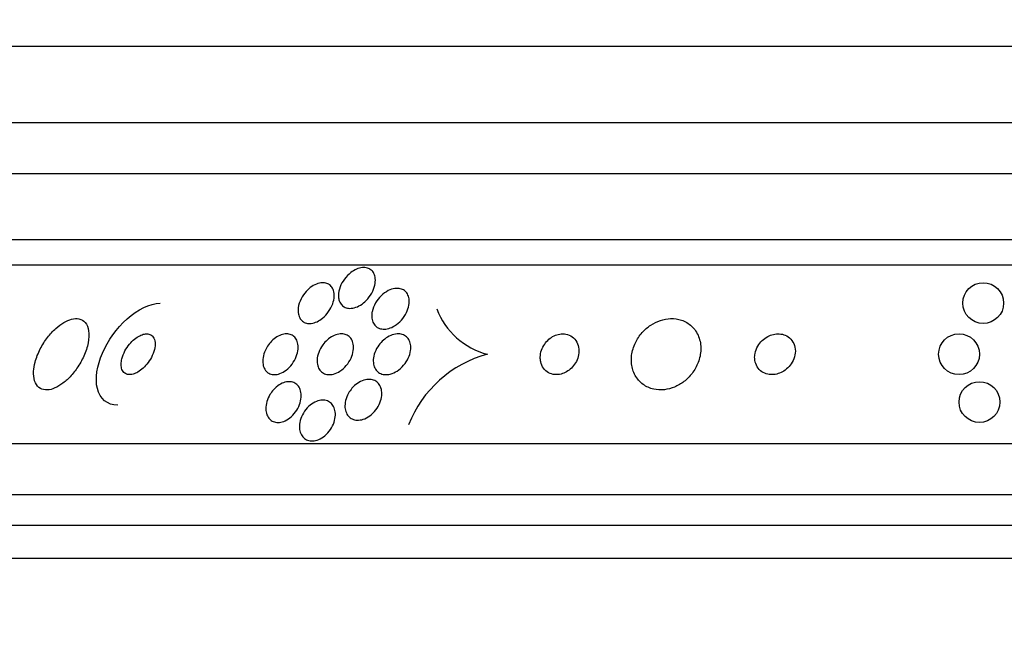
# Model space of a CAD drawing. Units: millimetres. Extents: x 0 to 744, y 0 to 1164.
# Drawn here: x 390 to 409, y 857 to 870 of the extents above; entities that cross this region are included whole.
import ezdxf
from ezdxf import colors
from ezdxf.entities.mleader import LeaderData, LeaderLine
from ezdxf.math import Vec2, Vec3

# ---------------------------------------------------------------- set-up
doc = ezdxf.new("R2010")
doc.units = ezdxf.units.MM
doc.layers.add('DV1_Défaut', color=7, linetype='Continuous')
doc.layers.add('Défaut', color=7, linetype='Continuous')

# ---------------------------------------------------------------- blocks, each defined once
blk = doc.blocks.new('_DOT')
at = {"color": 0}
blk.add_line((0, 0), (-1, 0), dxfattribs=at)
at = {"color": 0, "const_width": 0.333}
blk.add_lwpolyline([(-0.1665, 0, 1), (0.1665, 0, 1)], format="xyb", close=True, dxfattribs=at)
blk = doc.blocks.new('SE')
at = {"layer": 'DV1_Défaut', "color": 7, "linetype": 'Continuous'}
for p, q in [((389.144, 869.053), (430.144, 869.053)), ((387.644, 867.553), (431.644, 867.553)), ((386.989, 866.553), (432.299, 866.553)), ((385.999, 865.261), (433.289, 865.261)), ((385.668, 864.761), (433.62, 864.761)), ((383.738, 861.261), (435.55, 861.261)), ((383.298, 860.261), (435.99, 860.261)), ((383.056, 859.661), (436.232, 859.661)), ((382.81, 859.011), (436.478, 859.011))]:
    blk.add_line(p, q, dxfattribs=at)
for centre in [(408.802, 864.014), (408.329, 863.011), (408.729, 862.073)]:
    blk.add_circle(centre, 0.4, dxfattribs=at)
for centre, radius, start, end in [((399.444, 864.408), 1.442, 200.6233, 255.7116), ((399.68, 860.793), 2.295, 104.9546, 158.6388)]:
    blk.add_arc(centre, radius, start, end, dxfattribs=at)
for points, knots in [([(396.167, 864.16), (396.167, 864.215), (396.178, 864.274), (396.2, 864.332), (396.22, 864.383), (396.248, 864.435), (396.284, 864.483), (396.319, 864.531), (396.362, 864.576), (396.41, 864.612), (396.445, 864.639), (396.483, 864.662), (396.521, 864.679), (396.56, 864.695), (396.6, 864.706), (396.638, 864.71), (396.672, 864.713), (396.705, 864.71), (396.735, 864.701), (396.763, 864.693), (396.788, 864.679), (396.809, 864.662), (396.832, 864.643), (396.85, 864.619), (396.863, 864.593), (396.878, 864.563), (396.887, 864.529), (396.89, 864.493), (396.894, 864.451), (396.89, 864.407), (396.88, 864.362), (396.869, 864.311), (396.848, 864.259), (396.821, 864.21), (396.793, 864.159), (396.756, 864.109), (396.712, 864.065), (396.679, 864.031), (396.641, 864), (396.601, 863.976), (396.561, 863.951), (396.517, 863.932), (396.475, 863.921), (396.438, 863.912), (396.401, 863.909), (396.367, 863.912), (396.336, 863.916), (396.307, 863.925), (396.282, 863.938), (396.257, 863.952), (396.235, 863.972), (396.218, 863.994), (396.199, 864.019), (396.186, 864.048), (396.177, 864.08), (396.171, 864.105), (396.167, 864.132), (396.167, 864.16)], [0, 0, 0, 0, 0.075195, 0.075195, 0.075195, 0.142298, 0.142298, 0.142298, 0.209246, 0.209246, 0.209246, 0.257401, 0.257401, 0.257401, 0.305896, 0.305896, 0.305896, 0.34924, 0.34924, 0.34924, 0.391082, 0.391082, 0.391082, 0.43574, 0.43574, 0.43574, 0.486367, 0.486367, 0.486367, 0.54481, 0.54481, 0.54481, 0.610414, 0.610414, 0.610414, 0.678507, 0.678507, 0.678507, 0.730824, 0.730824, 0.730824, 0.783595, 0.783595, 0.783595, 0.829486, 0.829486, 0.829486, 0.871582, 0.871582, 0.871582, 0.9146, 0.9146, 0.9146, 0.962092, 0.962092, 0.962092, 1, 1, 1, 1]), ([(395.38, 863.922), (395.388, 863.979), (395.407, 864.039), (395.436, 864.096), (395.461, 864.148), (395.496, 864.199), (395.537, 864.243), (395.568, 864.279), (395.605, 864.311), (395.644, 864.337), (395.683, 864.364), (395.725, 864.385), (395.767, 864.398), (395.803, 864.41), (395.84, 864.415), (395.874, 864.413), (395.905, 864.412), (395.934, 864.405), (395.959, 864.393), (395.985, 864.381), (396.008, 864.363), (396.026, 864.342), (396.046, 864.319), (396.061, 864.291), (396.07, 864.26), (396.081, 864.225), (396.086, 864.186), (396.084, 864.145), (396.082, 864.099), (396.072, 864.05), (396.055, 864.001), (396.037, 863.949), (396.01, 863.896), (395.976, 863.848), (395.943, 863.8), (395.902, 863.755), (395.856, 863.718), (395.822, 863.691), (395.786, 863.667), (395.748, 863.649), (395.711, 863.632), (395.672, 863.62), (395.635, 863.616), (395.601, 863.612), (395.569, 863.614), (395.54, 863.621), (395.511, 863.628), (395.485, 863.641), (395.464, 863.658), (395.441, 863.677), (395.422, 863.7), (395.408, 863.726), (395.392, 863.756), (395.383, 863.79), (395.379, 863.826), (395.375, 863.857), (395.376, 863.889), (395.38, 863.922)], [0, 0, 0, 0, 0.075469, 0.075469, 0.075469, 0.143002, 0.143002, 0.143002, 0.195481, 0.195481, 0.195481, 0.248409, 0.248409, 0.248409, 0.294501, 0.294501, 0.294501, 0.336871, 0.336871, 0.336871, 0.380262, 0.380262, 0.380262, 0.42823, 0.42823, 0.42823, 0.48317, 0.48317, 0.48317, 0.54564, 0.54564, 0.54564, 0.612876, 0.612876, 0.612876, 0.678392, 0.678392, 0.678392, 0.726033, 0.726033, 0.726033, 0.773961, 0.773961, 0.773961, 0.817455, 0.817455, 0.817455, 0.860007, 0.860007, 0.860007, 0.905522, 0.905522, 0.905522, 0.956869, 0.956869, 0.956869, 1, 1, 1, 1]), ([(396.828, 863.845), (396.839, 863.902), (396.862, 863.963), (396.895, 864.019), (396.924, 864.069), (396.962, 864.117), (397.006, 864.159), (397.047, 864.198), (397.094, 864.233), (397.144, 864.258), (397.186, 864.28), (397.232, 864.295), (397.275, 864.3), (397.312, 864.305), (397.348, 864.304), (397.38, 864.296), (397.41, 864.289), (397.438, 864.276), (397.461, 864.259), (397.485, 864.241), (397.505, 864.219), (397.519, 864.193), (397.536, 864.165), (397.547, 864.132), (397.552, 864.097), (397.558, 864.058), (397.557, 864.015), (397.55, 863.972), (397.541, 863.924), (397.524, 863.874), (397.501, 863.826), (397.475, 863.775), (397.442, 863.724), (397.401, 863.68), (397.362, 863.637), (397.316, 863.598), (397.267, 863.568), (397.231, 863.546), (397.193, 863.528), (397.154, 863.517), (397.116, 863.506), (397.077, 863.502), (397.041, 863.504), (397.008, 863.506), (396.976, 863.514), (396.949, 863.527), (396.922, 863.54), (396.899, 863.559), (396.88, 863.581), (396.86, 863.604), (396.845, 863.633), (396.835, 863.663), (396.823, 863.698), (396.819, 863.736), (396.82, 863.775), (396.82, 863.798), (396.823, 863.821), (396.828, 863.845)], [0, 0, 0, 0, 0.07563, 0.07563, 0.07563, 0.142922, 0.142922, 0.142922, 0.206266, 0.206266, 0.206266, 0.260223, 0.260223, 0.260223, 0.305881, 0.305881, 0.305881, 0.348306, 0.348306, 0.348306, 0.392181, 0.392181, 0.392181, 0.440894, 0.440894, 0.440894, 0.496652, 0.496652, 0.496652, 0.559694, 0.559694, 0.559694, 0.62684, 0.62684, 0.62684, 0.691455, 0.691455, 0.691455, 0.738419, 0.738419, 0.738419, 0.785637, 0.785637, 0.785637, 0.82892, 0.82892, 0.82892, 0.871781, 0.871781, 0.871781, 0.917954, 0.917954, 0.917954, 0.970146, 0.970146, 0.970146, 1, 1, 1, 1]), ([(391.842, 862.011), (391.641, 862.011), (391.492, 862.141), (391.395, 862.533), (391.437, 862.788), (391.651, 863.282), (391.821, 863.521), (392.232, 863.888), (392.472, 864.011), (392.677, 864.011)], [0, 0, 0, 0, 0.25, 0.25, 0.5, 0.5, 0.75, 0.75, 1, 1, 1, 1]), ([(390.194, 862.677), (390.19, 862.608), (390.197, 862.544), (390.214, 862.49), (390.231, 862.436), (390.26, 862.39), (390.299, 862.359), (390.334, 862.332), (390.378, 862.315), (390.427, 862.311), (390.472, 862.308), (390.523, 862.316), (390.574, 862.334), (390.625, 862.352), (390.678, 862.38), (390.729, 862.415), (390.784, 862.452), (390.838, 862.498), (390.889, 862.549), (390.945, 862.606), (390.997, 862.67), (391.044, 862.737), (391.096, 862.813), (391.141, 862.893), (391.177, 862.973), (391.216, 863.06), (391.246, 863.149), (391.262, 863.233), (391.279, 863.318), (391.283, 863.4), (391.273, 863.471), (391.263, 863.536), (391.24, 863.593), (391.204, 863.635), (391.173, 863.67), (391.132, 863.695), (391.083, 863.705), (391.041, 863.714), (390.992, 863.712), (390.94, 863.699), (390.891, 863.687), (390.839, 863.664), (390.787, 863.634), (390.733, 863.602), (390.679, 863.561), (390.628, 863.515), (390.572, 863.464), (390.518, 863.404), (390.469, 863.341), (390.415, 863.271), (390.366, 863.194), (390.326, 863.116), (390.282, 863.031), (390.247, 862.942), (390.225, 862.858), (390.208, 862.795), (390.198, 862.734), (390.194, 862.677)], [0, 0, 0, 0, 0.055035, 0.055035, 0.055035, 0.110456, 0.110456, 0.110456, 0.160311, 0.160311, 0.160311, 0.205372, 0.205372, 0.205372, 0.249647, 0.249647, 0.249647, 0.296588, 0.296588, 0.296588, 0.348678, 0.348678, 0.348678, 0.407127, 0.407127, 0.407127, 0.470925, 0.470925, 0.470925, 0.535964, 0.535964, 0.535964, 0.596279, 0.596279, 0.596279, 0.648398, 0.648398, 0.648398, 0.694117, 0.694117, 0.694117, 0.737847, 0.737847, 0.737847, 0.783555, 0.783555, 0.783555, 0.834113, 0.834113, 0.834113, 0.891112, 0.891112, 0.891112, 0.954001, 0.954001, 0.954001, 1, 1, 1, 1]), ([(401.912, 862.822), (401.921, 862.743), (401.945, 862.665), (401.982, 862.597), (402.02, 862.528), (402.074, 862.465), (402.14, 862.418), (402.199, 862.375), (402.269, 862.343), (402.345, 862.326), (402.411, 862.311), (402.483, 862.307), (402.554, 862.315), (402.621, 862.323), (402.689, 862.341), (402.753, 862.367), (402.818, 862.395), (402.881, 862.431), (402.937, 862.474), (402.997, 862.521), (403.052, 862.576), (403.097, 862.636), (403.147, 862.702), (403.188, 862.775), (403.216, 862.849), (403.248, 862.931), (403.265, 863.017), (403.268, 863.101), (403.271, 863.189), (403.256, 863.277), (403.226, 863.357), (403.195, 863.434), (403.148, 863.506), (403.086, 863.563), (403.032, 863.614), (402.963, 863.655), (402.888, 863.681), (402.822, 863.702), (402.75, 863.713), (402.677, 863.711), (402.61, 863.708), (402.541, 863.696), (402.476, 863.674), (402.41, 863.652), (402.346, 863.62), (402.289, 863.582), (402.226, 863.541), (402.169, 863.491), (402.121, 863.436), (402.066, 863.375), (402.021, 863.307), (401.987, 863.236), (401.949, 863.157), (401.924, 863.073), (401.913, 862.991), (401.906, 862.934), (401.906, 862.877), (401.912, 862.822)], [0, 0, 0, 0, 0.059647, 0.059647, 0.059647, 0.119698, 0.119698, 0.119698, 0.173442, 0.173442, 0.173442, 0.220487, 0.220487, 0.220487, 0.26466, 0.26466, 0.26466, 0.30987, 0.30987, 0.30987, 0.359096, 0.359096, 0.359096, 0.414272, 0.414272, 0.414272, 0.475659, 0.475659, 0.475659, 0.540755, 0.540755, 0.540755, 0.60416, 0.60416, 0.60416, 0.660518, 0.660518, 0.660518, 0.708979, 0.708979, 0.708979, 0.753145, 0.753145, 0.753145, 0.797415, 0.797415, 0.797415, 0.845217, 0.845217, 0.845217, 0.898849, 0.898849, 0.898849, 0.958991, 0.958991, 0.958991, 1, 1, 1, 1]), ([(391.909, 862.813), (391.909, 862.777), (391.915, 862.742), (391.926, 862.713), (391.938, 862.683), (391.956, 862.658), (391.979, 862.641), (392, 862.625), (392.027, 862.615), (392.056, 862.612), (392.083, 862.609), (392.113, 862.612), (392.144, 862.621), (392.175, 862.629), (392.207, 862.644), (392.239, 862.662), (392.273, 862.682), (392.307, 862.708), (392.339, 862.737), (392.374, 862.769), (392.407, 862.807), (392.437, 862.846), (392.469, 862.89), (392.498, 862.938), (392.52, 862.986), (392.543, 863.036), (392.56, 863.089), (392.569, 863.138), (392.578, 863.187), (392.578, 863.234), (392.57, 863.275), (392.562, 863.311), (392.547, 863.342), (392.524, 863.366), (392.505, 863.385), (392.48, 863.4), (392.452, 863.406), (392.426, 863.412), (392.397, 863.412), (392.367, 863.407), (392.336, 863.401), (392.304, 863.39), (392.273, 863.374), (392.239, 863.357), (392.206, 863.334), (392.174, 863.308), (392.138, 863.279), (392.104, 863.245), (392.074, 863.208), (392.04, 863.167), (392.009, 863.121), (391.985, 863.075), (391.958, 863.025), (391.937, 862.973), (391.924, 862.923), (391.915, 862.885), (391.91, 862.848), (391.909, 862.813)], [0, 0, 0, 0, 0.051358, 0.051358, 0.051358, 0.103053, 0.103053, 0.103053, 0.150184, 0.150184, 0.150184, 0.194133, 0.194133, 0.194133, 0.238869, 0.238869, 0.238869, 0.287546, 0.287546, 0.287546, 0.342263, 0.342263, 0.342263, 0.403469, 0.403469, 0.403469, 0.468823, 0.468823, 0.468823, 0.532895, 0.532895, 0.532895, 0.589994, 0.589994, 0.589994, 0.638875, 0.638875, 0.638875, 0.683038, 0.683038, 0.683038, 0.726983, 0.726983, 0.726983, 0.774254, 0.774254, 0.774254, 0.82729, 0.82729, 0.82729, 0.887013, 0.887013, 0.887013, 0.951725, 0.951725, 0.951725, 1, 1, 1, 1]), ([(394.859, 863.268), (394.89, 863.299), (394.925, 863.328), (394.961, 863.35), (394.997, 863.373), (395.036, 863.39), (395.074, 863.4), (395.109, 863.41), (395.144, 863.413), (395.176, 863.41), (395.207, 863.407), (395.235, 863.398), (395.26, 863.384), (395.286, 863.37), (395.308, 863.35), (395.325, 863.326), (395.345, 863.3), (395.359, 863.269), (395.367, 863.236), (395.377, 863.198), (395.38, 863.156), (395.376, 863.113), (395.372, 863.065), (395.36, 863.015), (395.341, 862.966), (395.321, 862.915), (395.293, 862.864), (395.258, 862.817), (395.226, 862.773), (395.186, 862.732), (395.142, 862.699), (395.104, 862.67), (395.062, 862.646), (395.021, 862.631), (394.985, 862.618), (394.948, 862.611), (394.913, 862.611), (394.881, 862.611), (394.851, 862.617), (394.824, 862.628), (394.797, 862.639), (394.772, 862.656), (394.753, 862.677), (394.732, 862.7), (394.715, 862.728), (394.704, 862.759), (394.691, 862.794), (394.685, 862.833), (394.685, 862.874), (394.685, 862.919), (394.693, 862.968), (394.708, 863.016), (394.723, 863.067), (394.747, 863.118), (394.778, 863.166), (394.801, 863.202), (394.829, 863.237), (394.859, 863.268)], [0, 0, 0, 0, 0.049155, 0.049155, 0.049155, 0.098597, 0.098597, 0.098597, 0.144348, 0.144348, 0.144348, 0.18813, 0.18813, 0.18813, 0.233775, 0.233775, 0.233775, 0.284183, 0.284183, 0.284183, 0.341022, 0.341022, 0.341022, 0.403889, 0.403889, 0.403889, 0.469289, 0.469289, 0.469289, 0.53135, 0.53135, 0.53135, 0.585688, 0.585688, 0.585688, 0.632892, 0.632892, 0.632892, 0.676911, 0.676911, 0.676911, 0.721796, 0.721796, 0.721796, 0.770632, 0.770632, 0.770632, 0.825445, 0.825445, 0.825445, 0.886594, 0.886594, 0.886594, 0.95167, 0.95167, 0.95167, 1, 1, 1, 1]), ([(395.949, 863.29), (395.982, 863.32), (396.019, 863.346), (396.057, 863.366), (396.095, 863.385), (396.135, 863.4), (396.174, 863.406), (396.21, 863.412), (396.245, 863.412), (396.277, 863.406), (396.308, 863.4), (396.336, 863.388), (396.36, 863.371), (396.385, 863.354), (396.406, 863.331), (396.422, 863.305), (396.439, 863.277), (396.451, 863.244), (396.458, 863.208), (396.465, 863.169), (396.465, 863.125), (396.458, 863.082), (396.451, 863.033), (396.436, 862.983), (396.414, 862.935), (396.391, 862.885), (396.36, 862.835), (396.322, 862.791), (396.286, 862.749), (396.244, 862.71), (396.198, 862.681), (396.158, 862.654), (396.114, 862.634), (396.072, 862.622), (396.034, 862.612), (395.996, 862.609), (395.962, 862.612), (395.93, 862.615), (395.899, 862.624), (395.873, 862.639), (395.847, 862.653), (395.823, 862.673), (395.805, 862.696), (395.785, 862.722), (395.771, 862.752), (395.762, 862.785), (395.751, 862.822), (395.748, 862.863), (395.75, 862.904), (395.753, 862.951), (395.764, 862.999), (395.782, 863.047), (395.801, 863.097), (395.828, 863.148), (395.862, 863.194), (395.887, 863.229), (395.917, 863.262), (395.949, 863.29)], [0, 0, 0, 0, 0.049533, 0.049533, 0.049533, 0.099359, 0.099359, 0.099359, 0.145382, 0.145382, 0.145382, 0.18926, 0.18926, 0.18926, 0.23483, 0.23483, 0.23483, 0.285021, 0.285021, 0.285021, 0.341544, 0.341544, 0.341544, 0.404104, 0.404104, 0.404104, 0.469377, 0.469377, 0.469377, 0.531603, 0.531603, 0.531603, 0.586298, 0.586298, 0.586298, 0.633813, 0.633813, 0.633813, 0.677974, 0.677974, 0.677974, 0.72283, 0.72283, 0.72283, 0.771488, 0.771488, 0.771488, 0.826007, 0.826007, 0.826007, 0.886832, 0.886832, 0.886832, 0.951708, 0.951708, 0.951708, 1, 1, 1, 1]), ([(397.049, 863.287), (397.083, 863.318), (397.122, 863.345), (397.162, 863.365), (397.202, 863.386), (397.245, 863.4), (397.287, 863.407), (397.325, 863.413), (397.362, 863.412), (397.396, 863.405), (397.428, 863.398), (397.457, 863.385), (397.482, 863.368), (397.507, 863.35), (397.528, 863.327), (397.544, 863.301), (397.561, 863.272), (397.573, 863.239), (397.58, 863.205), (397.587, 863.166), (397.587, 863.123), (397.581, 863.081), (397.574, 863.033), (397.559, 862.984), (397.537, 862.937), (397.514, 862.887), (397.483, 862.838), (397.445, 862.794), (397.409, 862.751), (397.365, 862.712), (397.318, 862.682), (397.275, 862.655), (397.229, 862.633), (397.184, 862.622), (397.144, 862.612), (397.104, 862.608), (397.067, 862.613), (397.034, 862.616), (397.002, 862.626), (396.975, 862.641), (396.948, 862.656), (396.925, 862.677), (396.906, 862.701), (396.886, 862.726), (396.872, 862.757), (396.863, 862.789), (396.852, 862.826), (396.849, 862.865), (396.851, 862.906), (396.854, 862.952), (396.864, 862.999), (396.882, 863.046), (396.9, 863.096), (396.928, 863.146), (396.961, 863.191), (396.987, 863.226), (397.016, 863.258), (397.049, 863.287)], [0, 0, 0, 0, 0.051609, 0.051609, 0.051609, 0.103564, 0.103564, 0.103564, 0.150833, 0.150833, 0.150833, 0.194789, 0.194789, 0.194789, 0.239511, 0.239511, 0.239511, 0.288223, 0.288223, 0.288223, 0.343021, 0.343021, 0.343021, 0.404258, 0.404258, 0.404258, 0.469438, 0.469438, 0.469438, 0.53314, 0.53314, 0.53314, 0.590012, 0.590012, 0.590012, 0.63905, 0.63905, 0.63905, 0.683575, 0.683575, 0.683575, 0.727824, 0.727824, 0.727824, 0.775187, 0.775187, 0.775187, 0.82804, 0.82804, 0.82804, 0.887357, 0.887357, 0.887357, 0.951681, 0.951681, 0.951681, 1, 1, 1, 1]), ([(400.131, 862.86), (400.141, 862.816), (400.16, 862.774), (400.185, 862.738), (400.211, 862.702), (400.246, 862.67), (400.287, 862.648), (400.323, 862.629), (400.366, 862.616), (400.41, 862.612), (400.449, 862.609), (400.49, 862.612), (400.53, 862.622), (400.567, 862.632), (400.604, 862.647), (400.638, 862.667), (400.673, 862.687), (400.705, 862.712), (400.734, 862.74), (400.765, 862.77), (400.791, 862.804), (400.813, 862.84), (400.837, 862.88), (400.855, 862.924), (400.866, 862.966), (400.878, 863.014), (400.882, 863.063), (400.879, 863.11), (400.875, 863.159), (400.861, 863.207), (400.839, 863.249), (400.817, 863.29), (400.785, 863.327), (400.746, 863.354), (400.712, 863.379), (400.67, 863.397), (400.625, 863.405), (400.587, 863.412), (400.544, 863.413), (400.503, 863.406), (400.465, 863.399), (400.427, 863.387), (400.392, 863.37), (400.356, 863.352), (400.323, 863.33), (400.293, 863.304), (400.261, 863.277), (400.232, 863.245), (400.209, 863.211), (400.183, 863.173), (400.162, 863.133), (400.147, 863.091), (400.131, 863.045), (400.123, 862.997), (400.122, 862.951), (400.122, 862.92), (400.125, 862.889), (400.131, 862.86)], [0, 0, 0, 0, 0.060824, 0.060824, 0.060824, 0.12206, 0.12206, 0.12206, 0.176727, 0.176727, 0.176727, 0.224088, 0.224088, 0.224088, 0.268036, 0.268036, 0.268036, 0.312721, 0.312721, 0.312721, 0.361313, 0.361313, 0.361313, 0.415923, 0.415923, 0.415923, 0.477029, 0.477029, 0.477029, 0.542332, 0.542332, 0.542332, 0.606434, 0.606434, 0.606434, 0.663618, 0.663618, 0.663618, 0.712567, 0.712567, 0.712567, 0.756741, 0.756741, 0.756741, 0.800646, 0.800646, 0.800646, 0.847838, 0.847838, 0.847838, 0.90077, 0.90077, 0.90077, 0.960387, 0.960387, 0.960387, 1, 1, 1, 1]), ([(404.324, 862.925), (404.327, 862.88), (404.338, 862.836), (404.357, 862.795), (404.376, 862.755), (404.404, 862.718), (404.44, 862.688), (404.471, 862.661), (404.51, 862.64), (404.551, 862.627), (404.588, 862.616), (404.628, 862.61), (404.669, 862.611), (404.707, 862.612), (404.747, 862.618), (404.784, 862.63), (404.823, 862.642), (404.861, 862.66), (404.896, 862.682), (404.933, 862.706), (404.968, 862.736), (404.997, 862.768), (405.03, 862.804), (405.057, 862.845), (405.078, 862.887), (405.1, 862.934), (405.114, 862.984), (405.119, 863.034), (405.124, 863.085), (405.119, 863.137), (405.104, 863.185), (405.089, 863.23), (405.065, 863.273), (405.031, 863.309), (405.002, 863.34), (404.965, 863.366), (404.924, 863.383), (404.888, 863.399), (404.848, 863.408), (404.807, 863.41), (404.769, 863.412), (404.729, 863.409), (404.691, 863.4), (404.652, 863.391), (404.614, 863.376), (404.579, 863.357), (404.54, 863.336), (404.504, 863.31), (404.473, 863.28), (404.438, 863.247), (404.409, 863.209), (404.385, 863.169), (404.36, 863.125), (404.341, 863.077), (404.332, 863.028), (404.325, 862.994), (404.322, 862.959), (404.324, 862.925)], [0, 0, 0, 0, 0.057867, 0.057867, 0.057867, 0.116159, 0.116159, 0.116159, 0.16805, 0.16805, 0.16805, 0.213795, 0.213795, 0.213795, 0.25758, 0.25758, 0.25758, 0.303254, 0.303254, 0.303254, 0.353656, 0.353656, 0.353656, 0.410466, 0.410466, 0.410466, 0.473378, 0.473378, 0.473378, 0.539003, 0.539003, 0.539003, 0.601343, 0.601343, 0.601343, 0.655686, 0.655686, 0.655686, 0.702568, 0.702568, 0.702568, 0.746199, 0.746199, 0.746199, 0.790851, 0.790851, 0.790851, 0.839722, 0.839722, 0.839722, 0.894854, 0.894854, 0.894854, 0.956475, 0.956475, 0.956475, 1, 1, 1, 1]), ([(394.878, 862.294), (394.907, 862.329), (394.941, 862.362), (394.977, 862.389), (395.013, 862.417), (395.053, 862.439), (395.093, 862.453), (395.129, 862.466), (395.167, 862.473), (395.202, 862.473), (395.235, 862.473), (395.266, 862.466), (395.294, 862.454), (395.322, 862.442), (395.347, 862.424), (395.367, 862.402), (395.389, 862.379), (395.406, 862.35), (395.418, 862.318), (395.431, 862.283), (395.437, 862.243), (395.438, 862.202), (395.438, 862.157), (395.431, 862.108), (395.417, 862.061), (395.402, 862.011), (395.379, 861.96), (395.35, 861.913), (395.321, 861.868), (395.285, 861.824), (395.245, 861.788), (395.208, 861.754), (395.167, 861.726), (395.124, 861.706), (395.087, 861.689), (395.048, 861.678), (395.011, 861.674), (394.977, 861.671), (394.943, 861.674), (394.913, 861.683), (394.884, 861.691), (394.857, 861.706), (394.834, 861.726), (394.81, 861.746), (394.791, 861.772), (394.776, 861.801), (394.761, 861.833), (394.751, 861.87), (394.747, 861.909), (394.743, 861.952), (394.746, 861.998), (394.756, 862.044), (394.766, 862.093), (394.785, 862.144), (394.81, 862.192), (394.829, 862.227), (394.852, 862.262), (394.878, 862.294)], [0, 0, 0, 0, 0.052028, 0.052028, 0.052028, 0.104351, 0.104351, 0.104351, 0.152643, 0.152643, 0.152643, 0.198001, 0.198001, 0.198001, 0.243957, 0.243957, 0.243957, 0.293385, 0.293385, 0.293385, 0.348087, 0.348087, 0.348087, 0.408239, 0.408239, 0.408239, 0.471588, 0.471588, 0.471588, 0.533617, 0.533617, 0.533617, 0.590004, 0.590004, 0.590004, 0.639847, 0.639847, 0.639847, 0.685742, 0.685742, 0.685742, 0.731281, 0.731281, 0.731281, 0.779488, 0.779488, 0.779488, 0.832462, 0.832462, 0.832462, 0.890967, 0.890967, 0.890967, 0.953633, 0.953633, 0.953633, 1, 1, 1, 1]), ([(396.433, 862.343), (396.465, 862.38), (396.501, 862.413), (396.54, 862.44), (396.579, 862.468), (396.623, 862.489), (396.666, 862.502), (396.705, 862.515), (396.745, 862.52), (396.783, 862.518), (396.817, 862.516), (396.85, 862.508), (396.878, 862.494), (396.907, 862.48), (396.932, 862.46), (396.952, 862.437), (396.973, 862.412), (396.99, 862.382), (397.001, 862.35), (397.013, 862.314), (397.018, 862.275), (397.018, 862.234), (397.017, 862.19), (397.009, 862.142), (396.994, 862.096), (396.978, 862.047), (396.954, 861.997), (396.924, 861.952), (396.894, 861.906), (396.856, 861.863), (396.813, 861.827), (396.774, 861.794), (396.729, 861.766), (396.684, 861.747), (396.644, 861.731), (396.602, 861.721), (396.562, 861.719), (396.526, 861.717), (396.491, 861.722), (396.46, 861.733), (396.429, 861.744), (396.402, 861.76), (396.38, 861.781), (396.356, 861.803), (396.337, 861.83), (396.323, 861.86), (396.308, 861.893), (396.299, 861.93), (396.296, 861.968), (396.293, 862.01), (396.297, 862.056), (396.308, 862.101), (396.319, 862.15), (396.339, 862.199), (396.365, 862.246), (396.384, 862.28), (396.407, 862.313), (396.433, 862.343)], [0, 0, 0, 0, 0.054447, 0.054447, 0.054447, 0.109226, 0.109226, 0.109226, 0.159224, 0.159224, 0.159224, 0.205075, 0.205075, 0.205075, 0.250417, 0.250417, 0.250417, 0.298435, 0.298435, 0.298435, 0.351324, 0.351324, 0.351324, 0.40988, 0.40988, 0.40988, 0.472687, 0.472687, 0.472687, 0.535771, 0.535771, 0.535771, 0.594305, 0.594305, 0.594305, 0.646059, 0.646059, 0.646059, 0.692764, 0.692764, 0.692764, 0.737981, 0.737981, 0.737981, 0.785007, 0.785007, 0.785007, 0.836274, 0.836274, 0.836274, 0.893058, 0.893058, 0.893058, 0.954763, 0.954763, 0.954763, 1, 1, 1, 1]), ([(395.404, 861.567), (395.401, 861.613), (395.406, 861.663), (395.419, 861.713), (395.432, 861.762), (395.453, 861.812), (395.481, 861.858), (395.509, 861.904), (395.544, 861.949), (395.583, 861.986), (395.62, 862.021), (395.663, 862.051), (395.706, 862.072), (395.745, 862.091), (395.786, 862.104), (395.825, 862.109), (395.861, 862.113), (395.896, 862.111), (395.928, 862.102), (395.959, 862.094), (395.987, 862.079), (396.011, 862.06), (396.036, 862.04), (396.056, 862.015), (396.072, 861.986), (396.088, 861.955), (396.099, 861.919), (396.105, 861.881), (396.11, 861.84), (396.109, 861.795), (396.1, 861.75), (396.092, 861.701), (396.075, 861.652), (396.052, 861.604), (396.028, 861.556), (395.997, 861.509), (395.96, 861.469), (395.925, 861.43), (395.884, 861.395), (395.841, 861.369), (395.802, 861.345), (395.76, 861.328), (395.719, 861.319), (395.682, 861.31), (395.645, 861.309), (395.611, 861.314), (395.578, 861.319), (395.548, 861.33), (395.522, 861.346), (395.495, 861.363), (395.472, 861.386), (395.454, 861.412), (395.435, 861.44), (395.421, 861.473), (395.412, 861.508), (395.408, 861.527), (395.405, 861.547), (395.404, 861.567)], [0, 0, 0, 0, 0.06223, 0.06223, 0.06223, 0.124434, 0.124434, 0.124434, 0.186762, 0.186762, 0.186762, 0.244837, 0.244837, 0.244837, 0.296583, 0.296583, 0.296583, 0.343613, 0.343613, 0.343613, 0.389324, 0.389324, 0.389324, 0.436892, 0.436892, 0.436892, 0.488627, 0.488627, 0.488627, 0.545608, 0.545608, 0.545608, 0.607016, 0.607016, 0.607016, 0.669662, 0.669662, 0.669662, 0.729075, 0.729075, 0.729075, 0.782424, 0.782424, 0.782424, 0.830474, 0.830474, 0.830474, 0.876288, 0.876288, 0.876288, 0.923096, 0.923096, 0.923096, 0.973408, 0.973408, 0.973408, 1, 1, 1, 1])]:
    blk.add_open_spline(points, degree=3, knots=knots, dxfattribs=at)

msp = doc.modelspace()

# ---------------------------------------------------------------- block references
at = {"layer": 'Défaut'}
msp.add_blockref('SE', (0, 0), dxfattribs=at)

# ---------------------------------------------------------------- leaders
at = {"layer": 'Défaut', "color": 7, "linetype": 'Continuous'}
ml = msp.add_multileader_mtext('Standard', dxfattribs=at)
ml.set_content('{\\pxsm0.9;\\fSolid Edge ISO|b1||i0||c0|p34;\\W1.;26/03/2024\\P}', color=256)
ml.set_leader_properties()
ml.set_arrow_properties(name='DOT')
ml.build(insert=Vec2(0, 0))
ml.multileader.update_dxf_attribs({"leader_type": 0, "dogleg_length": 0, "arrow_head_size": 12})
ctx = ml.context
ctx.base_point, ctx.char_height, ctx.arrow_head_size = Vec3(656.602, 1157.093), 12, 12
notes = []
notes.append((ctx, [(0, (0, 0, 0), (0, 0), (1, 0), 1, [])]))
ctx.mtext.insert = Vec3(658.602, 1163.093)
for ctx, leaders in notes:
    for number, flags, end, landing, length, lines in leaders:
        leader = LeaderData()
        leader.index, (leader.has_last_leader_line, leader.has_dogleg_vector, leader.attachment_direction) = number, flags
        leader.last_leader_point, leader.dogleg_vector, leader.dogleg_length = Vec3(end), Vec3(landing), length
        for number, points, colour, breaks in lines:
            line = LeaderLine()
            line.index, line.vertices, line.color, line.breaks = number, Vec3.list(points), colors.encode_raw_color(colour), breaks
            leader.lines.append(line)
        ctx.leaders.append(leader)

doc.saveas('drawing.dxf')
